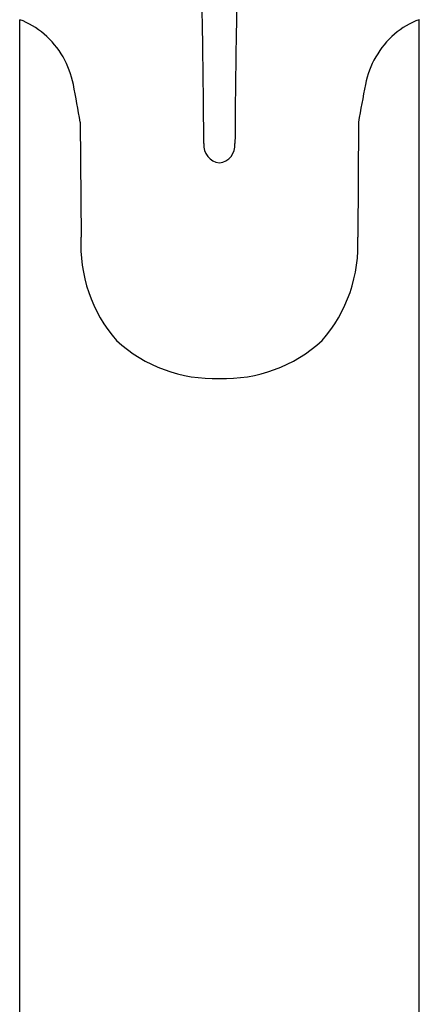
# Model space of a CAD drawing. Units: inches. Extents: x 37.1 to 49.3, y 3.5 to 29.8.
# Drawn here: x 46.7 to 47.7, y 23.2 to 25.7 of the extents above; entities that cross this region are included whole.
import ezdxf

# ---------------------------------------------------------------- set-up
doc = ezdxf.new("R2010")
doc.units = ezdxf.units.IN
doc.header["$LTSCALE"] = 0.64311
doc.header["$MEASUREMENT"] = 0
doc.layers.get('0').update_dxf_attribs({"linetype": 'CONTINUOUS'})

msp = doc.modelspace()

# ---------------------------------------------------------------- linework, layer by layer
for p, q in [((46.6515, 20.5889), (46.6513, 25.718)), ((47.6644, 20.5889), (47.6645, 25.7183)), ((46.8045, 25.4583), (46.8064, 25.1671)), ((47.5102, 25.4583), (47.5084, 25.1671))]:
    msp.add_line(p, q)
for centre, radius, start, end in [((24.7975, 25.2935), 22.3206, 0.28414, 2.08143), ((69.2763, 25.2977), 22.0796, 177.92202, 179.72371), ((46.5831, 25.5318), 0.1983, 49.0861, 70.0454), ((47.7316, 25.5318), 0.1983, 109.9546, 130.9139), ((46.5646, 25.5105), 0.2265, 11.0073, 49.0861), ((47.7501, 25.5105), 0.2265, 130.9139, 168.9927), ((42.1043, 24.6429), 4.7704, 9.842, 11.0073), ((52.2104, 24.6429), 4.7704, 168.9927, 170.158), ((47.1629, 25.4), 0.0452, 174.6785, 263.0175), ((47.152, 25.3999), 0.0451, 276.8583, 5.4459), ((47.176, 25.1478), 0.3702, 177.0031, 221.0279), ((47.1387, 25.1478), 0.3702, 318.9721, 2.9969), ((47.1434, 25.1737), 0.3649, 227.4672, 272.1855), ((47.1713, 25.1737), 0.3649, 267.8145, 312.5328)]:
    msp.add_arc(centre, radius, start, end)

doc.saveas('drawing.dxf')
